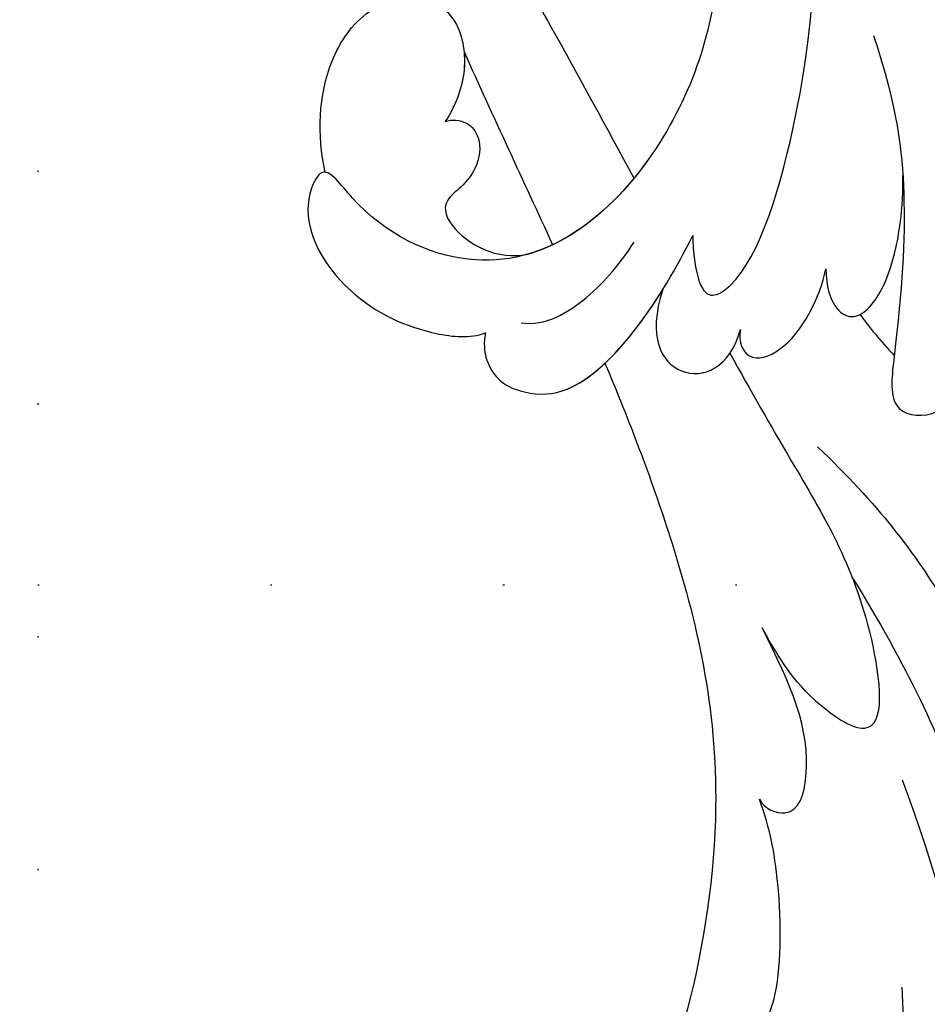
# Model space of a CAD drawing. Units: millimetres. Extents: x 8594 to 12374, y 9776 to 10667.
# Drawn here: x 11466 to 11529, y 10189 to 10257 of the extents above; entities that cross this region are included whole.
import ezdxf
from ezdxf.xclip import XClip

# ---------------------------------------------------------------- set-up
doc = ezdxf.new("R2010")
doc.units = ezdxf.units.MM
doc.header["$XCLIPFRAME"] = 2
doc.linetypes.add('DOT', pattern=[6.35, 0, -6.35])
doc.linetypes.add('HIDDEN', pattern=[9.525, 6.35, -3.175])
for name, color, linetype in [('H-06.木作(細線)', 8, 'Continuous'), ('H-08.木作(細線)', 8, 'Continuous'), ('格子', 1, 'Continuous')]:
    doc.layers.add(name, color=color, linetype=linetype)
doc.styles.add('新細明體', font='PMingLiU.ttf')
doc.dimstyles.new('3', dxfattribs={"dimtxt": 7.5, "dimasz": 2.25, "dimexe": 1.5, "dimexo": 1.5, "dimgap": 0.9, "dimtad": 2, "dimdec": 0, "dimtxsty": '新細明體', "dimblk": 'ARCHTICK', "dimcen": 5, "dimclrd": 8, "dimclre": 8, "dimclrt": 4, "dimadec": 0, "dimazin": 0, "dimtfac": 1, "dimtdec": 0, "dimtix": 1, "dimtmove": 2, "dimatfit": 3, "dimldrblk": 'OPEN90', "dimfxl": 1.25, "dimlwd": 9, "dimlwe": 9, "dimarcsym": 0})

# ---------------------------------------------------------------- blocks, each defined once
blk = doc.blocks.new('SE-21028L-1.9-d')
at = {"layer": 'H-08.木作(細線)'}
for points, knots in [([(8539.539, 1981.966), (8547.739, 1991.72), (8560.012, 2014.854), (8565.224, 2039.962), (8564.857, 2057.915), (8560.326, 2064.964), (8555.153, 2064.317), (8554.949, 2060.304), (8555.226, 2057.76)], [0, 0, 0, 0, 0.0482478, 0.0858363, 0.1003093, 0.1080141, 0.1137788, 0.1199447, 0.1199447, 0.1199447, 0.1199447]), ([(8545.395, 2026.173), (8547.607, 2020.944), (8548.577, 2011.094), (8546.325, 2000.498), (8544.162, 1995.419)], [0, 0, 0, 0, 0.01913868, 0.03897999, 0.03897999, 0.03897999, 0.03897999]), ([(8510.956, 1961.55), (8513.781, 1964.71), (8520.391, 1972.584), (8528.095, 1984.887), (8530.617, 1998.483), (8530.881, 2005.067), (8535.578, 2003.966), (8536.177, 2000.958), (8536.131, 1999.413)], [0.4743719, 0.4743719, 0.4743719, 0.4743719, 0.49075613, 0.51417421, 0.52975508, 0.53406132, 0.53849353, 0.54396658, 0.54396658, 0.54396658, 0.54396658]), ([(8510.956, 1961.55), (8513.781, 1964.71), (8520.391, 1972.584), (8528.095, 1984.887), (8530.617, 1998.483), (8530.881, 2005.067), (8535.578, 2003.966), (8536.177, 2000.958), (8536.131, 1999.413)], [0.4743719, 0.4743719, 0.4743719, 0.4743719, 0.49075613, 0.51417421, 0.52975508, 0.53406132, 0.53849353, 0.54396658, 0.54396658, 0.54396658, 0.54396658]), ([(8510.956, 1961.55), (8513.781, 1964.71), (8520.391, 1972.584), (8528.095, 1984.887), (8530.617, 1998.483), (8530.881, 2005.067), (8535.248, 2004.043), (8536.029, 2001.542), (8536.115, 2000.265)], [0.4743719, 0.4743719, 0.4743719, 0.4743719, 0.49075613, 0.51417421, 0.52975508, 0.53406132, 0.53849353, 0.54296792, 0.54296792, 0.54296792, 0.54296792]), ([(8536.131, 1999.413), (8536.071, 1997.538), (8534.374, 1992.146), (8532.027, 1987.992), (8530.704, 1986.405)], [0, 0, 0, 0, 0.00990769, 0.01781544, 0.01781544, 0.01781544, 0.01781544]), ([(8536.131, 1999.413), (8536.071, 1997.538), (8534.374, 1992.146), (8532.027, 1987.992), (8530.704, 1986.405)], [0, 0, 0, 0, 0.00990769, 0.01781544, 0.01781544, 0.01781544, 0.01781544]), ([(8531.771, 1969.918), (8537.317, 1974.459), (8543.988, 1981.277), (8549.134, 1989.252), (8551.387, 1992.997)], [0, 0, 0, 0, 0.02006208, 0.03554364, 0.03554364, 0.03554364, 0.03554364]), ([(8530.704, 1986.405), (8531.247, 1986.931), (8533.635, 1987.047), (8533.262, 1981.542), (8530.212, 1978.281), (8527.072, 1975.229)], [0, 0, 0, 0, 0.00276269, 0.00729955, 0.02005232, 0.02005232, 0.02005232, 0.02005232]), ([(8530.704, 1986.405), (8531.247, 1986.931), (8533.635, 1987.047), (8533.262, 1981.542), (8530.212, 1978.281), (8527.072, 1975.229)], [0, 0, 0, 0, 0.00276269, 0.00729955, 0.02005232, 0.02005232, 0.02005232, 0.02005232]), ([(8526.633, 1962.236), (8531.757, 1964.549), (8540.809, 1970.64), (8546.424, 1977.837), (8551.892, 1981.05)], [0, 0, 0, 0, 0.02027054, 0.05043517, 0.05043517, 0.05043517, 0.05043517]), ([(8518.853, 1958.118), (8521.003, 1960.044), (8526.374, 1964.776), (8533.31, 1970.434), (8538.125, 1980.615), (8530.899, 1978.648), (8528.507, 1976.511), (8527.072, 1975.229)], [0.09237187, 0.09237187, 0.09237187, 0.09237187, 0.1031392, 0.11952004, 0.12849146, 0.13362989, 0.14131789, 0.14131789, 0.14131789, 0.14131789]), ([(8502.528, 1962.245), (8502.66, 1963.564), (8504.041, 1965.221), (8506.99, 1965.294), (8511.242, 1963.499), (8513.199, 1956.02), (8513.816, 1951.297)], [0, 0, 0, 0, 0.00453088, 0.00700854, 0.01173981, 0.02778783, 0.02778783, 0.02778783, 0.02778783]), ([(8502.528, 1962.245), (8502.66, 1963.564), (8504.041, 1965.221), (8506.99, 1965.294), (8510.411, 1963.85), (8512.254, 1959.013), (8513.071, 1955.463)], [0, 0, 0, 0, 0.00453088, 0.00700854, 0.01173981, 0.0232391, 0.0232391, 0.0232391, 0.0232391]), ([(8502.528, 1962.245), (8502.66, 1963.564), (8504.041, 1965.221), (8506.99, 1965.294), (8509.101, 1964.403), (8510.408, 1962.585), (8510.956, 1961.55)], [0, 0, 0, 0, 0.00453088, 0.00700854, 0.01173981, 0.01607392, 0.01607392, 0.01607392, 0.01607392]), ([(8508.387, 1930.623), (8508.953, 1931.668), (8510.583, 1936.466), (8510.691, 1947.628), (8503.372, 1959.095), (8492.66, 1957.976), (8488.243, 1954.692), (8487.554, 1959.025), (8492.379, 1963.202), (8498.458, 1963.733), (8501.622, 1962.958), (8502.528, 1962.245)], [0, 0, 0, 0, 0.00426724, 0.0222484, 0.04053182, 0.05004677, 0.05344997, 0.05519131, 0.0646189, 0.07278931, 0.07731153, 0.07731153, 0.07731153, 0.07731153]), ([(8488.526, 1955.388), (8488.446, 1955.405), (8488.104, 1955.569), (8487.554, 1959.025), (8492.379, 1963.202), (8498.458, 1963.733), (8501.622, 1962.958), (8502.528, 1962.245)], [0.05299406, 0.05299406, 0.05299406, 0.05299406, 0.05344997, 0.05519131, 0.0646189, 0.07278931, 0.07731153, 0.07731153, 0.07731153, 0.07731153]), ([(8488.526, 1955.388), (8488.446, 1955.405), (8488.104, 1955.569), (8487.554, 1959.025), (8492.379, 1963.202), (8498.458, 1963.733), (8501.622, 1962.958), (8502.528, 1962.245)], [0.05299406, 0.05299406, 0.05299406, 0.05299406, 0.05344997, 0.05519131, 0.0646189, 0.07278931, 0.07731153, 0.07731153, 0.07731153, 0.07731153]), ([(8504.612, 1960.792), (8506.248, 1960.5), (8508.685, 1957.634), (8509.722, 1954.674), (8510.161, 1953.026)], [0, 0, 0, 0, 0.00569716, 0.01173125, 0.01173125, 0.01173125, 0.01173125]), ([(8513.071, 1955.463), (8513.122, 1958.904), (8516.131, 1961.664), (8519.198, 1959.105), (8519.002, 1956.331)], [0, 0, 0, 0, 0.00584092, 0.01186597, 0.01186597, 0.01186597, 0.01186597]), ([(8513.071, 1955.463), (8513.122, 1958.904), (8516.131, 1961.664), (8519.198, 1959.105), (8519.002, 1956.331)], [0, 0, 0, 0, 0.00584092, 0.01186597, 0.01186597, 0.01186597, 0.01186597]), ([(8521.101, 1934.271), (8524.262, 1938.433), (8526.999, 1944.158), (8528.85, 1950.953), (8530.389, 1958.464), (8534.056, 1957.812), (8536.024, 1953.01), (8534.847, 1949.549), (8533.591, 1947.92)], [0, 0, 0, 0, 0.01343135, 0.02865941, 0.03277326, 0.03665549, 0.04248407, 0.04923542, 0.04923542, 0.04923542, 0.04923542]), ([(8526.13, 1942.705), (8526.288, 1943.087), (8527.652, 1946.555), (8528.85, 1950.953), (8530.389, 1958.464), (8534.056, 1957.812), (8536.024, 1953.01), (8534.847, 1949.549), (8533.591, 1947.92)], [0.01156111, 0.01156111, 0.01156111, 0.01156111, 0.01343135, 0.02865941, 0.03277326, 0.03665549, 0.04248407, 0.04923542, 0.04923542, 0.04923542, 0.04923542]), ([(8519.002, 1956.331), (8519.153, 1957.234), (8520.295, 1958.379), (8522.989, 1956.322), (8523.454, 1952.46), (8523.21, 1950.502)], [0, 0, 0, 0, 0.00261295, 0.00590501, 0.01331533, 0.01331533, 0.01331533, 0.01331533]), ([(8519.002, 1956.331), (8519.153, 1957.234), (8520.295, 1958.379), (8522.989, 1956.322), (8523.454, 1952.46), (8523.21, 1950.502)], [0, 0, 0, 0, 0.00261295, 0.00590501, 0.01331533, 0.01331533, 0.01331533, 0.01331533]), ([(8495.197, 1949.425), (8495.556, 1949.108), (8496.693, 1948.842), (8498.036, 1949.853), (8498.34, 1951.56), (8497.832, 1953.167), (8496.659, 1954.887), (8498.604, 1956.908), (8502.107, 1957.247), (8503.848, 1955.949)], [0, 0, 0, 0, 0.00171153, 0.00338581, 0.00616939, 0.00817036, 0.00959114, 0.01244553, 0.0182743, 0.0182743, 0.0182743, 0.0182743]), ([(8495.197, 1949.425), (8495.556, 1949.108), (8496.693, 1948.842), (8498.036, 1949.853), (8498.34, 1951.56), (8497.832, 1953.167), (8496.659, 1954.887), (8498.604, 1956.908), (8502.107, 1957.247), (8503.848, 1955.949)], [0, 0, 0, 0, 0.00171153, 0.00338581, 0.00616939, 0.00817036, 0.00959114, 0.01244553, 0.0182743, 0.0182743, 0.0182743, 0.0182743]), ([(8495.197, 1949.425), (8495.556, 1949.108), (8496.693, 1948.842), (8498.036, 1949.853), (8498.34, 1951.56), (8497.832, 1953.167), (8496.659, 1954.887), (8498.604, 1956.908), (8502.107, 1957.247), (8503.848, 1955.949)], [0, 0, 0, 0, 0.00171153, 0.00338581, 0.00616939, 0.00817036, 0.00959114, 0.01244553, 0.0182743, 0.0182743, 0.0182743, 0.0182743]), ([(8488.526, 1955.388), (8487.14, 1953.134), (8485.924, 1948.947), (8487.307, 1943.873), (8490.767, 1941.287), (8494.179, 1942.6), (8495.685, 1946.185), (8495.431, 1948.507), (8495.197, 1949.425)], [0, 0, 0, 0, 0.00925763, 0.01482217, 0.01982269, 0.02425556, 0.02861671, 0.03240547, 0.03240547, 0.03240547, 0.03240547]), ([(8488.526, 1955.388), (8487.14, 1953.134), (8485.924, 1948.947), (8487.307, 1943.873), (8490.767, 1941.287), (8494.179, 1942.6), (8495.685, 1946.185), (8495.431, 1948.507), (8495.197, 1949.425)], [0, 0, 0, 0, 0.00925763, 0.01482217, 0.01982269, 0.02425556, 0.02861671, 0.03240547, 0.03240547, 0.03240547, 0.03240547]), ([(8488.526, 1955.388), (8487.14, 1953.134), (8485.924, 1948.947), (8487.307, 1943.873), (8490.337, 1941.609), (8492.184, 1941.929), (8492.761, 1942.199)], [0, 0, 0, 0, 0.00925763, 0.01482217, 0.01982269, 0.02239216, 0.02239216, 0.02239216, 0.02239216]), ([(8508.387, 1930.623), (8508.953, 1931.668), (8510.583, 1936.466), (8510.676, 1946.098), (8506.531, 1953.907), (8503.848, 1955.949)], [0, 0, 0, 0, 0.00426724, 0.0222484, 0.03497655, 0.03497655, 0.03497655, 0.03497655]), ([(8513.816, 1951.297), (8514.541, 1953.3), (8515.87, 1955.4), (8518.653, 1952.799), (8518.126, 1932.208), (8511.245, 1918.144), (8505.255, 1909.231)], [0, 0, 0, 0, 0.00543764, 0.0079061, 0.02287114, 0.06601407, 0.06601407, 0.06601407, 0.06601407]), ([(8523.21, 1950.502), (8523.852, 1952.344), (8525.981, 1953.964), (8527.933, 1950.344), (8527.123, 1945.486), (8526.13, 1942.705)], [0, 0, 0, 0, 0.0048491, 0.00927143, 0.01710085, 0.01710085, 0.01710085, 0.01710085]), ([(8523.21, 1950.502), (8523.852, 1952.344), (8525.981, 1953.964), (8527.933, 1950.344), (8527.123, 1945.486), (8526.13, 1942.705)], [0, 0, 0, 0, 0.0048491, 0.00927143, 0.01710085, 0.01710085, 0.01710085, 0.01710085]), ([(8494.862, 1944.468), (8495.13, 1945.056), (8495.62, 1946.781), (8495.431, 1948.507), (8495.197, 1949.425)], [0.02634958, 0.02634958, 0.02634958, 0.02634958, 0.028616712, 0.03240547, 0.03240547, 0.03240547, 0.03240547]), ([(8489.319, 1931.385), (8492.803, 1934.559), (8499.323, 1940.276), (8505.8, 1946.211), (8508.719, 1948.888)], [0.04416482, 0.04416482, 0.04416482, 0.04416482, 0.0613636, 0.07565851, 0.07565851, 0.07565851, 0.07565851])]:
    blk.add_open_spline(points, degree=3, knots=knots, dxfattribs=at)
for points in [[(8504.919, 1955.024), (8504.581, 1955.354), (8504.224, 1955.663), (8503.848, 1955.949)], [(8494.862, 1944.468), (8498.2, 1948.039), (8501.591, 1951.517), (8504.919, 1955.024)], [(8494.862, 1944.468), (8498.2, 1948.039), (8501.591, 1951.517), (8504.919, 1955.024)], [(8494.862, 1944.468), (8498.2, 1948.039), (8501.591, 1951.517), (8504.919, 1955.024)], [(8526.448, 1952.689), (8527.299, 1953.309), (8528.367, 1953.961), (8529.585, 1954.602)], [(8526.448, 1952.689), (8527.299, 1953.309), (8528.367, 1953.961), (8529.585, 1954.602)]]:
    blk.add_open_spline(points, degree=3, dxfattribs=at)
blk = doc.blocks.new('_ArchTick')
at = {"color": 0, "linetype": 'ByBlock', "const_width": 0.15}
blk.add_lwpolyline([(-0.5, -0.5), (0.5, 0.5)], dxfattribs=at)
blk = doc.blocks.new('*D47')
at = {"layer": 'DEFPOINTS', "color": 0, "transparency": 16777216}
for p in [(12019.853, 10505.863), (11467.733, 9974.576), (12019.853, 9935.89)]:
    blk.add_point(p, dxfattribs=at)
at = {"layer": 'H-06.木作(細線)', "color": 8, "linetype": 'HIDDEN', "lineweight": 9, "transparency": 16777216}
for p, q in [((12019.853, 10504.363), (12019.853, 9934.39)), ((11467.733, 9973.076), (11467.733, 9934.39))]:
    blk.add_line(p, q, dxfattribs=at)
at = {"layer": 'H-06.木作(細線)', "color": 8, "lineweight": 9, "transparency": 16777216}
blk.add_line((11467.733, 9935.89), (12019.853, 9935.89), dxfattribs=at)
at = {"layer": 'H-06.木作(細線)', "color": 8, "lineweight": 9, "transparency": 16777216, "xscale": 2.25, "yscale": 2.25, "zscale": 2.25, "rotation": 180}
blk.add_blockref('_ArchTick', (11467.733, 9935.89), dxfattribs=at)
at = {"layer": 'H-06.木作(細線)', "color": 8, "lineweight": 9, "transparency": 16777216, "xscale": 2.25, "yscale": 2.25, "zscale": 2.25}
blk.add_blockref('_ArchTick', (12019.853, 9935.89), dxfattribs=at)
at = {"layer": 'H-06.木作(細線)', "color": 4, "transparency": 16777216, "insert": (11743.793, 9930.744), "char_height": 7.5, "attachment_point": 5, "style": '新細明體'}
blk.add_mtext('552', dxfattribs=at)
blk = doc.blocks.new('_Open90')
at = {"color": 0, "linetype": 'ByBlock', "lineweight": -2}
for p, q in [((-0.5, 0.5), (0, 0)), ((0, 0), (-1, 0)), ((0, 0), (-0.5, -0.5))]:
    blk.add_line(p, q, dxfattribs=at)
blk = doc.blocks.new('*D48')
at = {"layer": 'DEFPOINTS', "color": 0, "transparency": 16777216}
for p in [(12008.261, 10517.88), (12049.903, 10517.88), (11480.848, 9965.76)]:
    blk.add_point(p, dxfattribs=at)
at = {"layer": 'H-06.木作(細線)', "color": 8, "linetype": 'HIDDEN', "lineweight": 9, "transparency": 16777216}
for p, q in [((12009.761, 10517.88), (12051.403, 10517.88)), ((11482.348, 9965.76), (12051.403, 9965.76))]:
    blk.add_line(p, q, dxfattribs=at)
at = {"layer": 'H-06.木作(細線)', "color": 8, "lineweight": 9, "transparency": 16777216}
blk.add_line((12049.903, 9965.76), (12049.903, 10517.88), dxfattribs=at)
at = {"layer": 'H-06.木作(細線)', "color": 8, "lineweight": 9, "transparency": 16777216, "xscale": 2.25, "yscale": 2.25, "zscale": 2.25}
for p, rotation in [((12049.903, 10517.88), 90), ((12049.903, 9965.76), 270)]:
    blk.add_blockref('_ArchTick', p, dxfattribs=dict(at, rotation=rotation))
at = {"layer": 'H-06.木作(細線)', "color": 4, "transparency": 16777216, "insert": (12055.049, 10241.82), "char_height": 7.5, "attachment_point": 5, "rotation": 90, "style": '新細明體'}
blk.add_mtext('552', dxfattribs=at)
blk = doc.blocks.new('格子')
at = {"layer": '格子', "linetype": 'DOT', "ltscale": 2.5}
for points in [[(0, 0), (0, -3000)], [(0, -300), (3000, -300)]]:
    blk.add_lwpolyline(points, dxfattribs=at)

msp = doc.modelspace()

# ---------------------------------------------------------------- block references
at = {"color": 159, "true_color": 0x353746}
ref = msp.add_blockref('格子', (11467.733, 10517.88), dxfattribs=at)
XClip(ref).set_block_clipping_path([(-3.4921733328, -603.909537183), (603.5239235093, 5.845618252)])
at = {"xscale": -1, "rotation": 161.0543643744288}
msp.add_blockref('SE-21028L-1.9-d', (4093.654, 14851.625), dxfattribs=at)

# ---------------------------------------------------------------- dimensions: what is measured, and where the dimension line sits
at = {"layer": 'H-06.木作(細線)', "color": 6}
dim = msp.add_linear_dim(base=(12049.903, 10517.88), p1=(11480.848, 9965.76), p2=(12008.261, 10517.88), angle=90, dimstyle='3', dxfattribs=at)
dim.commit()
dim.dimension.update_dxf_attribs({"geometry": '*D48', "text_midpoint": (12055.049, 10241.82)})
dim = msp.add_linear_dim(base=(12019.853, 9935.89), p1=(11467.733, 9974.576), p2=(12019.853, 10505.863), dimstyle='3', dxfattribs=at)
dim.commit()
dim.dimension.update_dxf_attribs({"geometry": '*D47', "text_midpoint": (11743.793, 9930.744)})

doc.saveas('drawing.dxf')
